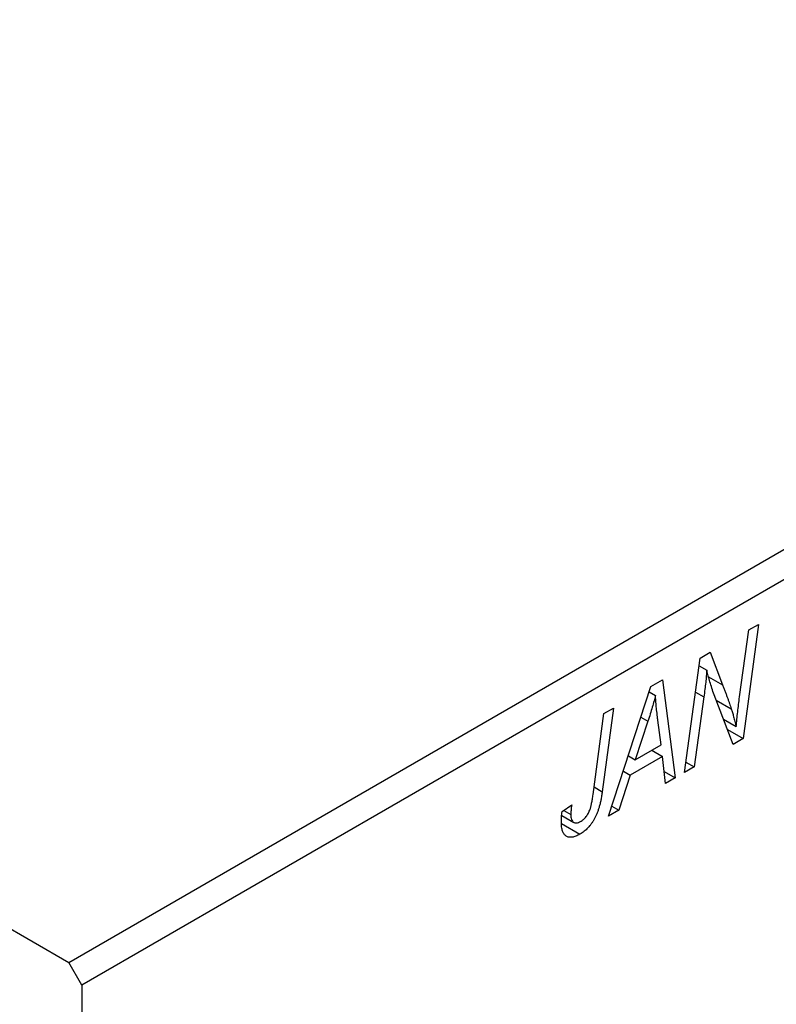
# Model space of a CAD drawing. Units: millimetres. Extents: x -1175 to 637, y -519 to 415.
# Drawn here: x -699 to -658, y -399 to -345 of the extents above; entities that cross this region are included whole.
import ezdxf

# ---------------------------------------------------------------- set-up
doc = ezdxf.new("R2010")
doc.units = ezdxf.units.MM

msp = doc.modelspace()

# ---------------------------------------------------------------- linework, layer by layer
at = {"color": 7, "linetype": 'Continuous', "lineweight": 25}
for p, q in [((-801.223, -336.044), (-696.572, -396.459)), ((-696.572, -396.459), (-613.133, -348.291)), ((-612.426, -349.515), (-695.864, -397.683)), ((-659.129, -378.11), (-659.967, -384.309)), ((-659.651, -378.411), (-659.129, -378.11)), ((-660.155, -382.051), (-659.651, -378.411)), ((-662.299, -379.94), (-661.757, -379.626)), ((-661.757, -379.626), (-661.083, -381.391)), ((-663.145, -386.144), (-662.299, -379.94)), ((-662.356, -380.36), (-661.935, -380.603)), ((-667.262, -388.52), (-664.963, -381.477)), ((-664.963, -381.477), (-664.334, -381.114)), ((-664.334, -381.114), (-663.656, -386.439)), ((-665.057, -381.767), (-664.72, -381.962)), ((-660.509, -384.622), (-661.539, -381.931)), ((-662.095, -382.05), (-662.624, -385.843)), ((-668.109, -387.34), (-667.515, -382.951)), ((-666.994, -382.65), (-667.606, -387.193)), ((-667.515, -382.951), (-666.994, -382.65)), ((-665.13, -383.367), (-665.814, -385.458)), ((-664.411, -384.648), (-664.589, -383.312)), ((-661.03, -383.262), (-660.34, -383.659)), ((-660.817, -383.818), (-659.967, -384.309)), ((-665.814, -385.458), (-664.411, -384.648)), ((-659.967, -384.309), (-660.509, -384.622)), ((-664.918, -384.94), (-664.339, -385.274)), ((-666.191, -385.24), (-665.814, -385.458)), ((-664.339, -385.274), (-666.097, -386.289)), ((-664.173, -386.737), (-664.339, -385.274)), ((-663.069, -385.587), (-662.624, -385.843)), ((-666.097, -386.289), (-666.704, -388.198)), ((-666.464, -386.077), (-666.097, -386.289)), ((-664.246, -386.098), (-663.656, -386.439)), ((-662.624, -385.843), (-663.145, -386.144)), ((-663.656, -386.439), (-664.173, -386.737)), ((-669.785, -388.27), (-669.269, -387.897)), ((-669.694, -388.204), (-669.316, -388.422)), ((-666.704, -388.198), (-667.262, -388.52)), ((-667.085, -387.979), (-666.704, -388.198)), ((-669.821, -388.914), (-668.818, -389.493)), ((-669.811, -388.474), (-669.155, -388.853)), ((-695.864, -397.683), (-696.572, -396.459)), ((-695.864, -397.683), (-695.864, -518.531))]:
    msp.add_line(p, q, dxfattribs=at)
at = {"color": 8, "linetype": 'Continuous', "lineweight": 25}
for p, q in [((-661.84, -380.954), (-661.083, -381.391)), ((-662.551, -381.787), (-662.095, -382.05)), ((-661.429, -382.217), (-660.605, -382.693)), ((-665.508, -383.149), (-665.13, -383.367)), ((-668.054, -386.935), (-667.606, -387.193))]:
    msp.add_line(p, q, dxfattribs=at)
at = {"color": 7, "linetype": 'Continuous', "lineweight": 25}
for points, knots in [([(-661.935, -380.603), (-661.943, -380.705), (-661.959, -380.921), (-661.994, -381.265), (-662.039, -381.645), (-662.076, -381.911), (-662.095, -382.05)], [0, 0, 0, 0, 0.215514, 0.454705, 0.715314, 1, 1, 1, 1]), ([(-661.539, -381.931), (-661.579, -381.81), (-661.656, -381.578), (-661.763, -381.236), (-661.856, -380.915), (-661.91, -380.704), (-661.935, -380.603)], [0, 0, 0, 0, 0.279135, 0.538445, 0.779157, 1, 1, 1, 1]), ([(-661.083, -381.391), (-661.058, -381.454), (-661.009, -381.576), (-660.939, -381.757), (-660.874, -381.931), (-660.811, -382.096), (-660.754, -382.256), (-660.7, -382.407), (-660.65, -382.552), (-660.62, -382.647), (-660.605, -382.693)], [0, 0, 0, 0, 0.147332, 0.288495, 0.422604, 0.550785, 0.67258, 0.788449, 0.897293, 1, 1, 1, 1]), ([(-664.72, -381.962), (-664.745, -382.063), (-664.798, -382.275), (-664.893, -382.61), (-665.005, -382.978), (-665.088, -383.234), (-665.13, -383.367)], [0, 0, 0, 0, 0.21607, 0.454799, 0.715604, 1, 1, 1, 1]), ([(-664.589, -383.312), (-664.598, -383.248), (-664.614, -383.121), (-664.636, -382.934), (-664.657, -382.755), (-664.673, -382.582), (-664.688, -382.417), (-664.702, -382.259), (-664.712, -382.108), (-664.717, -382.01), (-664.72, -381.962)], [0, 0, 0, 0, 0.1470035, 0.2872716, 0.4217205, 0.5494636, 0.671407, 0.7875598, 0.8970633, 1, 1, 1, 1]), ([(-660.34, -383.659), (-660.313, -383.395), (-660.258, -382.862), (-660.189, -382.323), (-660.155, -382.051)], [0, 0, 0, 0, 0.496159, 1, 1, 1, 1]), ([(-660.605, -382.693), (-660.583, -382.759), (-660.539, -382.899), (-660.475, -383.127), (-660.408, -383.383), (-660.364, -383.564), (-660.34, -383.659)], [0, 0, 0, 0, 0.212177, 0.448901, 0.711491, 1, 1, 1, 1]), ([(-667.606, -387.193), (-667.617, -387.269), (-667.639, -387.418), (-667.68, -387.636), (-667.728, -387.842), (-667.778, -388.034), (-667.835, -388.215), (-667.898, -388.382), (-667.967, -388.538), (-668.041, -388.681), (-668.12, -388.813), (-668.206, -388.935), (-668.295, -389.05), (-668.389, -389.157), (-668.489, -389.254), (-668.594, -389.343), (-668.704, -389.424), (-668.779, -389.47), (-668.818, -389.493)], [0, 0, 0, 0, 0.091113, 0.17658, 0.255685, 0.329789, 0.398138, 0.462079, 0.521438, 0.576814, 0.630312, 0.682206, 0.733234, 0.78474, 0.836474, 0.889225, 0.943604, 1, 1, 1, 1]), ([(-668.785, -388.805), (-668.758, -388.789), (-668.705, -388.756), (-668.627, -388.694), (-668.554, -388.622), (-668.484, -388.541), (-668.42, -388.451), (-668.361, -388.353), (-668.31, -388.245), (-668.271, -388.149), (-668.243, -388.064), (-668.224, -387.989), (-668.204, -387.905), (-668.184, -387.811), (-668.164, -387.707), (-668.145, -387.593), (-668.126, -387.47), (-668.114, -387.384), (-668.109, -387.34)], [0, 0, 0, 0, 0.063185, 0.125022, 0.185102, 0.24609, 0.307118, 0.370126, 0.435874, 0.506578, 0.545722, 0.591114, 0.643218, 0.701363, 0.766366, 0.837332, 0.915247, 1, 1, 1, 1]), ([(-669.269, -387.897), (-669.276, -387.953), (-669.29, -388.058), (-669.303, -388.201), (-669.314, -388.321), (-669.315, -388.391), (-669.316, -388.422)], [0, 0, 0, 0, 0.314016, 0.58682, 0.814658, 1, 1, 1, 1]), ([(-669.83, -388.816), (-669.828, -388.728), (-669.825, -388.551), (-669.798, -388.363), (-669.785, -388.27)], [0, 0, 0, 0, 0.500764, 1, 1, 1, 1]), ([(-669.316, -388.422), (-669.314, -388.473), (-669.312, -388.57), (-669.283, -388.691), (-669.237, -388.786), (-669.171, -388.849), (-669.092, -388.884), (-669, -388.889), (-668.895, -388.863), (-668.822, -388.825), (-668.785, -388.805)], [0, 0, 0, 0, 0.148499, 0.282516, 0.407163, 0.526583, 0.643429, 0.756607, 0.874737, 1, 1, 1, 1]), ([(-668.818, -389.493), (-668.856, -389.514), (-668.931, -389.556), (-669.041, -389.604), (-669.143, -389.637), (-669.24, -389.661), (-669.33, -389.666), (-669.414, -389.66), (-669.492, -389.64), (-669.562, -389.606), (-669.626, -389.559), (-669.68, -389.496), (-669.727, -389.418), (-669.765, -389.326), (-669.794, -389.219), (-669.815, -389.099), (-669.828, -388.964), (-669.829, -388.867), (-669.83, -388.816)], [0, 0, 0, 0, 0.06813, 0.132536, 0.194316, 0.253693, 0.311225, 0.367699, 0.424071, 0.480227, 0.536872, 0.594511, 0.653828, 0.716061, 0.781127, 0.84976, 0.922402, 1, 1, 1, 1])]:
    msp.add_open_spline(points, degree=3, knots=knots, dxfattribs=at)

doc.saveas('drawing.dxf')
